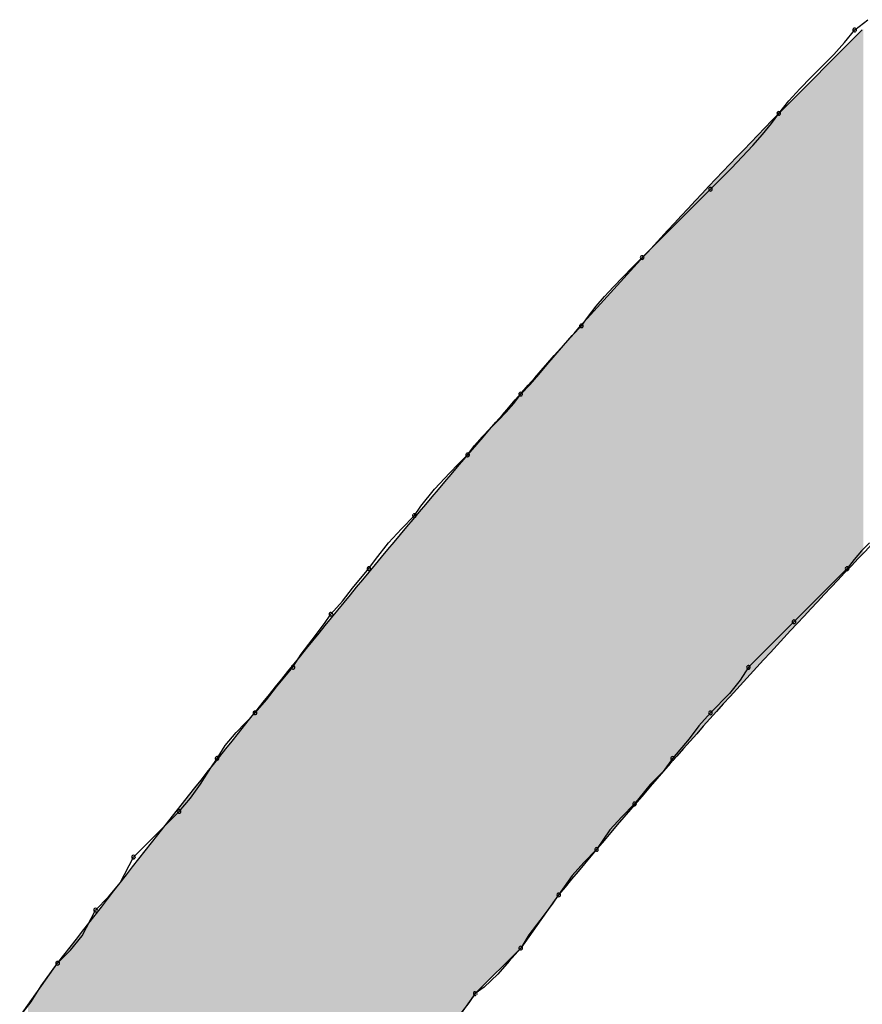
# Model space of a CAD drawing. Extents: x -424 to 186, y -4 to 301.
# Drawn here: x -339 to -339, y 146 to 146 of the extents above; entities that cross this region are included whole.
import ezdxf

# ---------------------------------------------------------------- set-up
doc = ezdxf.new("R2010")
doc.units = 0
doc.layers.add('PV', color=7, linetype='CONTINUOUS')

msp = doc.modelspace()

# ---------------------------------------------------------------- linework, layer by layer
at = {"layer": 'PV', "color": 7, "linetype": 'Continuous'}
for p, q in [((-338.50536, 146.27687), (-338.49912, 146.28177)), ((-338.54183, 146.23676), (-338.50172, 146.27687)), ((-338.51025, 146.27082), (-338.50536, 146.27687)), ((-338.51546, 146.26509), (-338.51025, 146.27082)), ((-338.52086, 146.25955), (-338.51546, 146.26509)), ((-338.52633, 146.25408), (-338.52086, 146.25955)), ((-338.53173, 146.24854), (-338.52633, 146.25408)), ((-338.53694, 146.24281), (-338.53173, 146.24854)), ((-338.54183, 146.23676), (-338.53694, 146.24281)), ((-338.54537, 146.23187), (-338.54183, 146.23676)), ((-338.54961, 146.22666), (-338.54537, 146.23187)), ((-338.55436, 146.22126), (-338.54961, 146.22666)), ((-338.55944, 146.21579), (-338.55436, 146.22126)), ((-338.56463, 146.21039), (-338.55944, 146.21579)), ((-338.56977, 146.20518), (-338.56463, 146.21039)), ((-338.57465, 146.20029), (-338.56977, 146.20518)), ((-338.60747, 146.16747), (-338.57465, 146.20029)), ((-338.61215, 146.16278), (-338.60747, 146.16747)), ((-338.61676, 146.15809), (-338.61215, 146.16278)), ((-338.62125, 146.15341), (-338.61676, 146.15809)), ((-338.62554, 146.14872), (-338.62125, 146.15341)), ((-338.62958, 146.14403), (-338.62554, 146.14872)), ((-338.6333, 146.13934), (-338.62958, 146.14403)), ((-338.63664, 146.13465), (-338.6333, 146.13934)), ((-338.64113, 146.12996), (-338.63664, 146.13465)), ((-338.6453, 146.12527), (-338.64113, 146.12996)), ((-338.64927, 146.12059), (-338.6453, 146.12527)), ((-338.65319, 146.1159), (-338.64927, 146.12059)), ((-338.65716, 146.11121), (-338.65319, 146.1159)), ((-338.66133, 146.10652), (-338.65716, 146.11121)), ((-338.66582, 146.10183), (-338.66133, 146.10652)), ((-338.66914, 146.09735), (-338.66582, 146.10183)), ((-338.67663, 146.0892), (-338.67279, 146.09318)), ((-338.67279, 146.09318), (-338.66914, 146.09735)), ((-338.68053, 146.08529), (-338.67663, 146.0892)), ((-338.68437, 146.08131), (-338.68053, 146.08529)), ((-338.68801, 146.07715), (-338.68437, 146.08131)), ((-338.69134, 146.07266), (-338.68801, 146.07715)), ((-338.69582, 146.06817), (-338.69134, 146.07266)), ((-338.69991, 146.064), (-338.69582, 146.06817)), ((-338.7072, 146.05612), (-338.69991, 146.064)), ((-338.71373, 146.04797), (-338.7072, 146.05612)), ((-338.71687, 146.04349), (-338.71373, 146.04797)), ((-338.72312, 146.03715), (-338.71687, 146.04349)), ((-338.72937, 146.0303), (-338.72312, 146.03715)), ((-338.73562, 146.02244), (-338.72937, 146.0303)), ((-338.4982, 146.0303), (-338.50204, 146.02653)), ((-338.73875, 146.01796), (-338.73562, 146.02244)), ((-338.50568, 146.02244), (-338.50901, 146.01796)), ((-338.50204, 146.02653), (-338.50568, 146.02244)), ((-338.74669, 146.00858), (-338.73875, 146.01796)), ((-338.50901, 146.01796), (-338.53454, 145.99243)), ((-338.75145, 146.00233), (-338.74669, 146.00858)), ((-338.75698, 145.99608), (-338.75145, 146.00233)), ((-338.7601, 145.9916), (-338.75698, 145.99608)), ((-338.76607, 145.98374), (-338.7601, 145.9916)), ((-338.53454, 145.99243), (-338.55642, 145.97055)), ((-338.77128, 145.97689), (-338.76607, 145.98374)), ((-338.77521, 145.97055), (-338.77128, 145.97689)), ((-338.78316, 145.96118), (-338.77521, 145.97055)), ((-338.55642, 145.97055), (-338.56035, 145.9643)), ((-338.78792, 145.95493), (-338.78316, 145.96118)), ((-338.56035, 145.9643), (-338.56556, 145.95805)), ((-338.56556, 145.95805), (-338.57465, 145.94867)), ((-338.79345, 145.94867), (-338.78792, 145.95493)), ((-338.80254, 145.9393), (-338.79345, 145.94867)), ((-338.57465, 145.94867), (-338.58018, 145.94242)), ((-338.58018, 145.94242), (-338.58494, 145.93617)), ((-338.80775, 145.93305), (-338.80254, 145.9393)), ((-338.81168, 145.92679), (-338.80775, 145.93305)), ((-338.58494, 145.93617), (-338.59288, 145.92679)), ((-338.8146, 145.92232), (-338.81168, 145.92679)), ((-338.59288, 145.92679), (-338.59745, 145.92054)), ((-338.81962, 145.91445), (-338.8146, 145.92232)), ((-338.59745, 145.92054), (-338.60356, 145.91429)), ((-338.82438, 145.9076), (-338.81962, 145.91445)), ((-338.60356, 145.91429), (-338.61112, 145.90491)), ((-338.82991, 145.90127), (-338.82438, 145.9076)), ((-338.61112, 145.90491), (-338.61728, 145.89866)), ((-338.85179, 145.87939), (-338.82991, 145.90127)), ((-338.61728, 145.89866), (-338.62294, 145.89241)), ((-338.62294, 145.89241), (-338.62935, 145.88303)), ((-338.62935, 145.88303), (-338.63552, 145.87678)), ((-338.8582, 145.86704), (-338.85179, 145.87939)), ((-338.63552, 145.87678), (-338.64117, 145.87053)), ((-338.86386, 145.8602), (-338.8582, 145.86704)), ((-338.64117, 145.87053), (-338.64758, 145.86115)), ((-338.64758, 145.86115), (-338.66582, 145.83563)), ((-338.64758, 145.86115), (-338.6507, 145.85668)), ((-338.87003, 145.85386), (-338.86386, 145.8602)), ((-338.6507, 145.85668), (-338.65667, 145.84881)), ((-338.87644, 145.84152), (-338.87003, 145.85386)), ((-338.65667, 145.84881), (-338.66188, 145.84197)), ((-338.88209, 145.83467), (-338.87644, 145.84152)), ((-338.66188, 145.84197), (-338.66582, 145.83563)), ((-338.88826, 145.82834), (-338.88209, 145.83467)), ((-338.66582, 145.83563), (-338.68769, 145.81375)), ((-338.66582, 145.83563), (-338.67143, 145.82938)), ((-338.90649, 145.80281), (-338.88826, 145.82834)), ((-338.8962, 145.81752), (-338.88826, 145.82834)), ((-338.67143, 145.82938), (-338.67679, 145.82313)), ((-338.67679, 145.82313), (-338.68342, 145.81687)), ((-338.90096, 145.80978), (-338.8962, 145.81752)), ((-338.68342, 145.81687), (-338.68769, 145.81375)), ((-338.90649, 145.80281), (-338.90096, 145.80978)), ((-338.68769, 145.81375), (-338.70593, 145.78822)), ((-338.69081, 145.80927), (-338.69678, 145.80141)), ((-338.68769, 145.81375), (-338.69081, 145.80927))]:
    msp.add_line(p, q, dxfattribs=at)
for centre, start, end in [((-338.50536, 146.27687), 128.1443, 308.1443), ((-338.50536, 146.27687), 321.0467, 141.0467), ((-338.54183, 146.23676), 141.0467, 321.0467), ((-338.54183, 146.23676), 324.0987, 144.0987), ((-338.57465, 146.20029), 135.0623, 315.0623), ((-338.57465, 146.20029), 315, 135), ((-338.60747, 146.16747), 135, 315), ((-338.60747, 146.16747), 315.065, 135.065), ((-338.63664, 146.13465), 316.2612, 136.2612), ((-338.63664, 146.13465), 144.5484, 324.5484), ((-338.66582, 146.10183), 136.2612, 316.2612), ((-338.66582, 146.10183), 323.4354, 143.4354), ((-338.69134, 146.07266), 143.4354, 323.4354), ((-338.69134, 146.07266), 315.068, 135.068), ((-338.71687, 146.04349), 145.0444, 325.0444), ((-338.71687, 146.04349), 315.3871, 135.3871), ((-338.73875, 146.01796), 145.072, 325.072), ((-338.73875, 146.01796), 319.7374, 139.7374), ((-338.50901, 146.01796), 143.3704, 323.3704), ((-338.50901, 146.01796), 315, 135), ((-338.75698, 145.99608), 138.5119, 318.5119), ((-338.75698, 145.99608), 325.1636, 145.1636), ((-338.53454, 145.99243), 135, 315), ((-338.53454, 145.99243), 315, 135), ((-338.77521, 145.97055), 148.1678, 328.1678), ((-338.77521, 145.97055), 319.7374, 139.7374), ((-338.55642, 145.97055), 135, 315), ((-338.55642, 145.97055), 327.8198, 147.8198), ((-338.79345, 145.94867), 138.5119, 318.5119), ((-338.79345, 145.94867), 315.8905, 135.8905), ((-338.57465, 145.94867), 135.8905, 315.8905), ((-338.57465, 145.94867), 318.5119, 138.5119), ((-338.81168, 145.92679), 326.8472, 146.8472), ((-338.59288, 145.92679), 139.7374, 319.7374), ((-338.59288, 145.92679), 323.8223, 143.8223), ((-338.81168, 145.92679), 147.8198, 327.8198), ((-338.61112, 145.90491), 141.1269, 321.1269), ((-338.61112, 145.90491), 315.3924, 135.3924), ((-338.82991, 145.90127), 138.8958, 318.8958), ((-338.82991, 145.90127), 315, 135), ((-338.85179, 145.87939), 135, 315), ((-338.85179, 145.87939), 332.5535, 152.5535), ((-338.62935, 145.88303), 145.6406, 325.6406), ((-338.62935, 145.88303), 315.3924, 135.3924), ((-338.64758, 145.86115), 145.6406, 325.6406), ((-338.64758, 145.86115), 325.1636, 145.1636), ((-338.87003, 145.85386), 135.7795, 315.7795), ((-338.87003, 145.85386), 332.5535, 152.5535), ((-338.66582, 145.83563), 148.1678, 328.1678), ((-338.66582, 145.83563), 318.0775, 138.0775), ((-338.88826, 145.82834), 135.7795, 315.7795), ((-338.88826, 145.82834), 323.7022, 143.7022), ((-338.68769, 145.81375), 126.1796, 306.1796), ((-338.68769, 145.81375), 325.1636, 145.1636)]:
    msp.add_arc(centre, 0.000886, start, end, dxfattribs=at)
for points, start_tangent, end_tangent in [([(-338.27927, 146.25134), (-338.33374, 146.19586), (-338.38769, 146.14146), (-338.44108, 146.08744), (-338.49382, 146.0331), (-338.54586, 145.97774), (-338.59714, 145.92066), (-338.64758, 145.86115)], (-0.697078, -0.716995), (-0.634317, -0.773073)), ([(-338.88826, 145.82834), (-338.84017, 145.89), (-338.79247, 145.95013), (-338.74464, 146.00899), (-338.69617, 146.06682), (-338.64655, 146.12389), (-338.59527, 146.18045), (-338.54183, 146.23676)], (0.612572, 0.790415), (0.697078, 0.716995))]:
    msp.add_spline(points, degree=3, dxfattribs=dict(at, start_tangent=start_tangent, end_tangent=end_tangent))
for points in [[(-338.5044, 146.02191), (-338.50884, 146.26975), (-338.5044, 146.27419)], [(-338.50198, 146.02444), (-338.5044, 146.27419), (-338.50198, 146.27661)], [(-338.5044, 146.02191), (-338.5044, 146.27419), (-338.50198, 146.02444)], [(-338.5013, 146.02515), (-338.50198, 146.27661), (-338.5013, 146.27733)], [(-338.50198, 146.02444), (-338.50198, 146.27661), (-338.5013, 146.02515)], [(-338.50884, 146.01728), (-338.5139, 146.26469), (-338.50884, 146.26975)], [(-338.50884, 146.01728), (-338.50884, 146.26975), (-338.5044, 146.02191)], [(-338.51463, 146.0112), (-338.52114, 146.25745), (-338.51463, 146.26395)], [(-338.5139, 146.01199), (-338.51463, 146.26395), (-338.5139, 146.26469)], [(-338.51463, 146.0112), (-338.51463, 146.26395), (-338.5139, 146.01199)], [(-338.5139, 146.01199), (-338.5139, 146.26469), (-338.50884, 146.01728)], [(-338.52114, 146.0042), (-338.52771, 146.25088), (-338.52114, 146.25745)], [(-338.52114, 146.0042), (-338.52114, 146.25745), (-338.51463, 146.0112)], [(-338.52771, 145.99714), (-338.53369, 146.24489), (-338.52771, 146.25088)], [(-338.52771, 145.99714), (-338.52771, 146.25088), (-338.52114, 146.0042)], [(-338.53369, 145.99071), (-338.53844, 146.24015), (-338.53369, 146.24489)], [(-338.53369, 145.99071), (-338.53369, 146.24489), (-338.52771, 145.99714)], [(-338.53844, 145.9856), (-338.54129, 146.23729), (-338.53844, 146.24015)], [(-338.53844, 145.9856), (-338.53844, 146.24015), (-338.53369, 145.99071)], [(-338.54129, 145.98253), (-338.55401, 146.22414), (-338.54129, 146.23729)], [(-338.54129, 145.98253), (-338.54129, 146.23729), (-338.53844, 145.9856)], [(-338.55401, 145.96886), (-338.55784, 146.22017), (-338.55401, 146.22414)], [(-338.55401, 145.96886), (-338.55401, 146.22414), (-338.54129, 145.98253)], [(-338.55784, 145.96459), (-338.59365, 146.18211), (-338.55784, 146.22017)], [(-338.55784, 145.96459), (-338.55784, 146.22017), (-338.55401, 145.96886)], [(-338.59365, 145.92463), (-338.59885, 146.17659), (-338.59365, 146.18211)], [(-338.59365, 145.92463), (-338.59365, 146.18211), (-338.55784, 145.96459)], [(-338.59885, 145.91858), (-338.6328, 146.13921), (-338.59885, 146.17659)], [(-338.59885, 145.91858), (-338.59885, 146.17659), (-338.59365, 145.92463)], [(-338.6328, 145.87899), (-338.63858, 146.13285), (-338.6328, 146.13921)], [(-338.6328, 145.87899), (-338.6328, 146.13921), (-338.59885, 145.91858)], [(-338.63858, 145.872), (-338.64783, 146.12233), (-338.63858, 146.13285)], [(-338.63858, 145.872), (-338.63858, 146.13285), (-338.6328, 145.87899)], [(-338.64783, 145.86081), (-338.64912, 146.12085), (-338.64783, 146.12233)], [(-338.64783, 145.86081), (-338.64783, 146.12233), (-338.63858, 145.872)], [(-338.65128, 145.85598), (-338.654, 146.1153), (-338.65128, 146.1184)], [(-338.64912, 145.859), (-338.65128, 146.1184), (-338.64912, 146.12085)], [(-338.65128, 145.85598), (-338.65128, 146.1184), (-338.64912, 145.859)], [(-338.64912, 145.859), (-338.64912, 146.12085), (-338.64783, 145.86081)], [(-338.65699, 145.84799), (-338.65994, 146.10854), (-338.65699, 146.1119)], [(-338.654, 145.85217), (-338.65699, 146.1119), (-338.654, 146.1153)], [(-338.65699, 145.84799), (-338.65699, 146.1119), (-338.654, 145.85217)], [(-338.654, 145.85217), (-338.654, 146.1153), (-338.65128, 145.85598)], [(-338.65994, 145.84385), (-338.66258, 146.10554), (-338.65994, 146.10854)], [(-338.65994, 145.84385), (-338.65994, 146.10854), (-338.65699, 145.84799)], [(-338.6646, 145.83734), (-338.6657, 146.10199), (-338.6646, 146.10325)], [(-338.66258, 145.84016), (-338.6646, 146.10325), (-338.66258, 146.10554)], [(-338.6646, 145.83734), (-338.6646, 146.10325), (-338.66258, 145.84016)], [(-338.66258, 145.84016), (-338.66258, 146.10554), (-338.65994, 145.84385)], [(-338.66757, 145.83388), (-338.67011, 146.09697), (-338.66757, 146.09987)], [(-338.66607, 145.83538), (-338.66757, 146.09987), (-338.66607, 146.10157)], [(-338.66757, 145.83388), (-338.66757, 146.09987), (-338.66607, 145.83538)], [(-338.6657, 145.8358), (-338.66607, 146.10157), (-338.6657, 146.10199)], [(-338.66607, 145.83538), (-338.66607, 146.10157), (-338.6657, 145.8358)], [(-338.6657, 145.8358), (-338.6657, 146.10199), (-338.6646, 145.83734)], [(-338.67335, 145.82809), (-338.67693, 146.08921), (-338.67335, 146.09328)], [(-338.67011, 145.83133), (-338.67335, 146.09328), (-338.67011, 146.09697)], [(-338.67335, 145.82809), (-338.67335, 146.09328), (-338.67011, 145.83133)], [(-338.67011, 145.83133), (-338.67011, 146.09697), (-338.66757, 145.83388)], [(-338.67727, 145.82418), (-338.68049, 146.08505), (-338.67727, 146.08883)], [(-338.67693, 145.82452), (-338.67727, 146.08883), (-338.67693, 146.08921)], [(-338.67727, 145.82418), (-338.67727, 146.08883), (-338.67693, 145.82452)], [(-338.67693, 145.82452), (-338.67693, 146.08921), (-338.67335, 145.82809)], [(-338.68049, 145.82096), (-338.68368, 146.08131), (-338.68049, 146.08505)], [(-338.68049, 145.82096), (-338.68049, 146.08505), (-338.67727, 145.82418)], [(-338.68368, 145.81777), (-338.68614, 146.07843), (-338.68368, 146.08131)], [(-338.68368, 145.81777), (-338.68368, 146.08131), (-338.68049, 145.82096)], [(-338.68907, 145.81182), (-338.69116, 146.07254), (-338.68907, 146.07498)], [(-338.68787, 145.8135), (-338.68907, 146.07498), (-338.68787, 146.07639)], [(-338.68907, 145.81182), (-338.68907, 146.07498), (-338.68787, 145.8135)], [(-338.68752, 145.81392), (-338.68787, 146.07639), (-338.68752, 146.07681)], [(-338.68787, 145.8135), (-338.68787, 146.07639), (-338.68752, 145.81392)], [(-338.68614, 145.81531), (-338.68752, 146.07681), (-338.68614, 146.07843)], [(-338.68752, 145.81392), (-338.68752, 146.07681), (-338.68614, 145.81531)], [(-338.68614, 145.81531), (-338.68614, 146.07843), (-338.68368, 145.81777)], [(-338.69384, 145.80515), (-338.69681, 146.06591), (-338.69384, 146.0694)], [(-338.69116, 145.8089), (-338.69384, 146.0694), (-338.69116, 146.07254)], [(-338.69384, 145.80515), (-338.69384, 146.0694), (-338.69116, 145.8089)], [(-338.69116, 145.8089), (-338.69116, 146.07254), (-338.68907, 145.81182)], [(-338.69681, 145.80099), (-338.69979, 146.06242), (-338.69681, 146.06591)], [(-338.69681, 145.80099), (-338.69681, 146.06591), (-338.69384, 145.80515)], [(-338.69979, 145.79682), (-338.70246, 146.05928), (-338.69979, 146.06242)], [(-338.69979, 145.79682), (-338.69979, 146.06242), (-338.69681, 145.80099)], [(-338.70575, 145.78847), (-338.70607, 146.05505), (-338.70575, 146.05543)], [(-338.70455, 145.79015), (-338.70575, 146.05543), (-338.70455, 146.05684)], [(-338.70575, 145.78847), (-338.70575, 146.05543), (-338.70455, 145.79015)], [(-338.70246, 145.79307), (-338.70455, 146.05684), (-338.70246, 146.05928)], [(-338.70455, 145.79015), (-338.70455, 146.05684), (-338.70246, 145.79307)], [(-338.70246, 145.79307), (-338.70246, 146.05928), (-338.69979, 145.79682)], [(-338.70928, 145.78353), (-338.71193, 146.04818), (-338.70928, 146.05129)], [(-338.70723, 145.78641), (-338.70928, 146.05129), (-338.70723, 146.0537)], [(-338.70928, 145.78353), (-338.70928, 146.05129), (-338.70723, 145.78641)], [(-338.70607, 145.78802), (-338.70723, 146.0537), (-338.70607, 146.05505)], [(-338.70723, 145.78641), (-338.70723, 146.0537), (-338.70607, 145.78802)], [(-338.70607, 145.78802), (-338.70607, 146.05505), (-338.70575, 145.78847)], [(-338.71193, 145.77981), (-338.7149, 146.0447), (-338.71193, 146.04818)], [(-338.71193, 145.77981), (-338.71193, 146.04818), (-338.70928, 145.78353)], [(-338.71788, 145.77149), (-338.72058, 146.03787), (-338.71788, 146.04112)], [(-338.71515, 145.77531), (-338.71788, 146.04112), (-338.71515, 146.0444)], [(-338.71788, 145.77149), (-338.71788, 146.04112), (-338.71515, 145.77531)], [(-338.7149, 145.77566), (-338.71515, 146.0444), (-338.7149, 146.0447)], [(-338.71515, 145.77531), (-338.71515, 146.0444), (-338.7149, 145.77566)], [(-338.7149, 145.77566), (-338.7149, 146.0447), (-338.71193, 145.77981)], [(-338.72058, 145.76771), (-338.7227, 146.03531), (-338.72058, 146.03787)], [(-338.72058, 145.76771), (-338.72058, 146.03787), (-338.71788, 145.77149)], [(-338.72395, 145.76299), (-338.74171, 146.01242), (-338.72395, 146.03381)], [(-338.7227, 145.76474), (-338.72395, 146.03381), (-338.7227, 146.03531)], [(-338.72395, 145.76299), (-338.72395, 146.03381), (-338.7227, 145.76474)], [(-338.7227, 145.76474), (-338.7227, 146.03531), (-338.72058, 145.76771)], [(-338.74171, 145.74034), (-338.75247, 145.99946), (-338.74171, 146.01242)], [(-338.74171, 145.74034), (-338.74171, 146.01242), (-338.72395, 145.76299)], [(-338.75247, 145.72655), (-338.76213, 145.98756), (-338.75247, 145.99946)], [(-338.75247, 145.72655), (-338.75247, 145.99946), (-338.74171, 145.74034)], [(-338.76213, 145.71417), (-338.78207, 145.96298), (-338.76213, 145.98756)], [(-338.76213, 145.71417), (-338.76213, 145.98756), (-338.75247, 145.72655)], [(-338.78207, 145.68763), (-338.78946, 145.95388), (-338.78207, 145.96298)], [(-338.78207, 145.68763), (-338.78207, 145.96298), (-338.76213, 145.71417)], [(-338.78946, 145.67766), (-338.82164, 145.91347), (-338.78946, 145.95388)], [(-338.78946, 145.67766), (-338.78946, 145.95388), (-338.78207, 145.68763)], [(-338.82164, 145.6342), (-338.82635, 145.90755), (-338.82164, 145.91347)], [(-338.82164, 145.6342), (-338.82164, 145.91347), (-338.78946, 145.67766)], [(-338.82635, 145.62763), (-338.8604, 145.86414), (-338.82635, 145.90755)], [(-338.82635, 145.62763), (-338.82635, 145.90755), (-338.82164, 145.6342)], [(-338.8604, 145.58012), (-338.86338, 145.86035), (-338.8604, 145.86414)], [(-338.8604, 145.58012), (-338.8604, 145.86414), (-338.82635, 145.62763)], [(-338.86338, 145.57583), (-338.87606, 145.84445), (-338.86338, 145.86035)], [(-338.86338, 145.57583), (-338.86338, 145.86035), (-338.8604, 145.58012)], [(-338.87606, 145.55755), (-338.88833, 145.82823), (-338.87606, 145.84445)], [(-338.87606, 145.55755), (-338.87606, 145.84445), (-338.86338, 145.57583)], [(-338.88833, 145.53988), (-338.88933, 145.82684), (-338.88833, 145.82823)], [(-338.88833, 145.53988), (-338.88833, 145.82823), (-338.87606, 145.55755)], [(-338.89127, 145.53565), (-338.89386, 145.82049), (-338.89127, 145.82412)], [(-338.88933, 145.53844), (-338.89127, 145.82412), (-338.88933, 145.82684)], [(-338.89127, 145.53565), (-338.89127, 145.82412), (-338.88933, 145.53844)], [(-338.88933, 145.53844), (-338.88933, 145.82684), (-338.88833, 145.53988)], [(-338.89386, 145.53192), (-338.8968, 145.81638), (-338.89386, 145.82049)], [(-338.89386, 145.53192), (-338.89386, 145.82049), (-338.89127, 145.53565)], [(-338.89836, 145.52543), (-338.8998, 145.81218), (-338.89836, 145.81419)], [(-338.8968, 145.52768), (-338.89836, 145.81419), (-338.8968, 145.81638)], [(-338.89836, 145.52543), (-338.89836, 145.81419), (-338.8968, 145.52768)], [(-338.8968, 145.52768), (-338.8968, 145.81638), (-338.89386, 145.53192)], [(-338.8998, 145.5233), (-338.90255, 145.80832), (-338.8998, 145.81218)], [(-338.8998, 145.5233), (-338.8998, 145.81218), (-338.89836, 145.52543)]]:
    msp.add_solid(points, dxfattribs=at)

doc.saveas('drawing.dxf')
